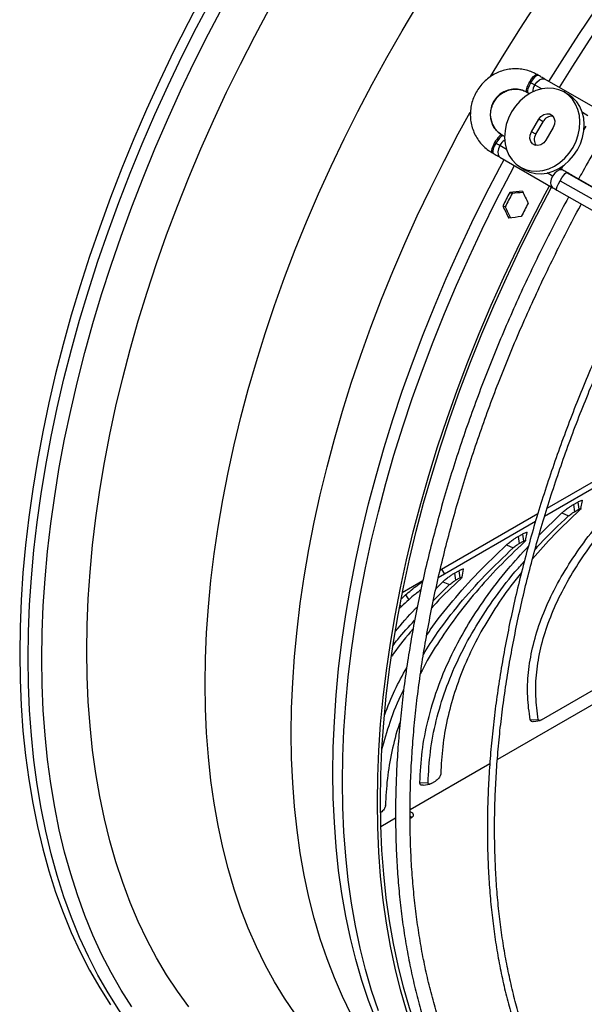
# Model space of a CAD drawing. Units: millimetres. Extents: x 5 to 414, y 3 to 291.
# Drawn here: x 197 to 201, y 35 to 42 of the extents above; entities that cross this region are included whole.
import ezdxf

# ---------------------------------------------------------------- set-up
doc = ezdxf.new("R2010")
doc.units = ezdxf.units.MM

msp = doc.modelspace()

# ---------------------------------------------------------------- linework, layer by layer
at = {"color": 7, "linetype": 'Continuous', "lineweight": 25}
for p, q in [((200.4481, 41.7604), (200.4397, 41.7653)), ((200.3893, 41.7148), (200.3977, 41.71)), ((200.8592, 41.5231), (200.4943, 41.7337)), ((200.3697, 41.644), (200.3781, 41.6392)), ((200.3781, 41.6392), (200.3888, 41.633)), ((200.626, 41.6449), (200.656, 41.6276)), ((200.4015, 41.3704), (200.4515, 41.457)), ((200.4315, 41.3531), (200.4815, 41.4397)), ((200.4815, 41.4397), (200.4515, 41.457)), ((200.5505, 41.3998), (200.5005, 41.3132)), ((200.7642, 41.3855), (200.7778, 41.4085)), ((200.207, 41.3429), (200.1986, 41.3477)), ((200.4315, 41.3531), (200.4015, 41.3704)), ((200.1555, 41.2905), (200.1471, 41.2953)), ((200.1287, 41.2264), (200.137, 41.2216)), ((200.1832, 41.1949), (200.5481, 40.9843)), ((200.326, 41.1253), (200.356, 41.108)), ((200.6181, 41.1055), (200.5947, 41.119)), ((201.5002, 40.602), (200.6446, 41.088)), ((201.1959, 40.777), (200.6904, 41.0641)), ((200.5987, 41.0325), (201.4543, 40.5465)), ((200.2512, 40.9502), (200.2675, 40.9438)), ((200.5755, 40.9663), (201.4311, 40.4802)), ((200.204, 40.8579), (200.2203, 40.8515)), ((200.5091, 38.7708), (201.5923, 39.3961)), ((201.5682, 39.3364), (200.4919, 38.7151)), ((200.6914, 38.7969), (200.7205, 38.8137)), ((200.7205, 38.8137), (200.727, 38.7643)), ((200.743, 38.7689), (200.7528, 38.8244)), ((200.6914, 38.7969), (200.6979, 38.7475)), ((200.6979, 38.7475), (200.727, 38.7643)), ((199.7808, 38.3503), (200.4456, 38.7341)), ((200.4292, 38.6789), (199.8023, 38.317)), ((200.4537, 38.5851), (200.6109, 38.7385)), ((200.6109, 38.7385), (200.6577, 38.7182)), ((200.3096, 38.5765), (200.3387, 38.5933)), ((200.3096, 38.5765), (200.3161, 38.527)), ((200.3161, 38.527), (200.3452, 38.5438)), ((200.3387, 38.5933), (200.3452, 38.5438)), ((200.3612, 38.5485), (200.3709, 38.604)), ((200.229, 38.518), (200.2759, 38.4978)), ((199.7712, 38.3444), (199.7808, 38.3503)), ((199.7808, 38.3503), (199.8023, 38.317)), ((199.8709, 38.3232), (199.8998, 38.3399)), ((199.8998, 38.3399), (199.9063, 38.2905)), ((199.9224, 38.2951), (199.9321, 38.3506)), ((199.6518, 38.2699), (199.5096, 38.1878)), ((199.8023, 38.317), (199.7586, 38.2906)), ((199.8709, 38.3232), (199.8774, 38.2738)), ((199.8774, 38.2738), (199.9063, 38.2905)), ((199.724, 38.1325), (199.8366, 38.244)), ((199.7427, 38.2178), (199.7892, 38.2638)), ((199.7892, 38.2638), (199.8366, 38.244)), ((199.533, 38.1731), (199.5545, 38.1398)), ((199.4935, 38.1056), (199.5046, 38.0933)), ((200.4702, 37.31), (201.1332, 37.6927)), ((201.1203, 37.5879), (200.1663, 37.0372)), ((200.3922, 37.3114), (200.4486, 37.3124)), ((200.4152, 37.2981), (200.4604, 37.3059)), ((200.1136, 37.0068), (199.5641, 36.6895)), ((199.7755, 36.9376), (199.7756, 36.9386)), ((199.6314, 36.8784), (199.688, 36.8766)), ((199.6548, 36.8591), (199.7, 36.867)), ((199.7099, 36.871), (199.739, 36.8878)), ((199.3937, 36.7172), (199.3937, 36.7181)), ((199.464, 36.6317), (199.3621, 36.5729))]:
    msp.add_line(p, q, dxfattribs=at)
at = {"color": 8, "linetype": 'Continuous', "lineweight": 25}
for p, q in [((200.4249, 41.6943), (200.472, 41.6671)), ((200.7523, 41.5053), (200.7898, 41.4837)), ((200.2298, 41.2476), (200.1827, 41.2748)), ((200.5475, 41.0641), (200.5101, 41.0858))]:
    msp.add_line(p, q, dxfattribs=at)
at = {"color": 7, "linetype": 'Continuous', "lineweight": 25, "flags": 128}
for points in [[(198.1348, 42.3194), (198.0317, 42.1224), (197.9324, 41.9239), (197.837, 41.7241), (197.7456, 41.5232), (197.6584, 41.3214), (197.5753, 41.1189), (197.4966, 40.9159), (197.4222, 40.7126), (197.3522, 40.5093), (197.2868, 40.306), (197.2259, 40.1031), (197.1697, 39.9008), (197.1182, 39.6992), (197.0714, 39.4985), (197.0295, 39.2989), (196.9923, 39.1007), (196.9601, 38.9041), (196.9327, 38.7091), (196.9103, 38.5162), (196.8928, 38.3253), (196.8804, 38.1368), (196.8729, 37.9508), (196.8704, 37.7675), (196.8729, 37.587), (196.8804, 37.4097), (196.8928, 37.2356), (196.9103, 37.0649), (196.9327, 36.8978), (196.9601, 36.7344), (196.9923, 36.575), (197.0295, 36.4197), (197.0714, 36.2686), (197.1182, 36.1219), (197.1697, 35.9798), (197.2259, 35.8423), (197.2868, 35.7097), (197.3522, 35.582), (197.4222, 35.4594), (197.4966, 35.342)], [(200.626, 41.6449), (200.591, 41.6609), (200.5531, 41.6701), (200.5134, 41.6722), (200.4727, 41.6673), (200.4321, 41.6554), (200.3926, 41.6369), (200.3551, 41.6122), (200.3206, 41.5819), (200.29, 41.5467), (200.2639, 41.5076), (200.243, 41.4654), (200.2279, 41.4213), (200.2189, 41.3763), (200.2162, 41.3315), (200.22, 41.288), (200.23, 41.2469), (200.2461, 41.2092), (200.2678, 41.1759), (200.2947, 41.1477), (200.326, 41.1253)], [(200.3697, 41.644), (200.3673, 41.647), (200.3663, 41.6523), (200.3668, 41.6596), (200.3688, 41.6687), (200.3722, 41.6792), (200.3769, 41.6907), (200.3827, 41.7027), (200.3893, 41.7148)], [(200.3971, 41.709), (200.4008, 41.7069), (200.4043, 41.7049), (200.4078, 41.7028), (200.4113, 41.7009), (200.4147, 41.6989), (200.418, 41.697), (200.4212, 41.6951), (200.4243, 41.6933)], [(200.326, 41.1253), (200.3611, 41.1094), (200.3989, 41.1002), (200.4387, 41.098), (200.4794, 41.1029), (200.52, 41.1148), (200.5595, 41.1333), (200.5969, 41.1581), (200.6314, 41.1884), (200.6621, 41.2235), (200.6882, 41.2627), (200.709, 41.3048), (200.7241, 41.3489), (200.7331, 41.394), (200.7358, 41.4388), (200.7321, 41.4822), (200.7221, 41.5233), (200.706, 41.561), (200.6842, 41.5944), (200.6574, 41.6226), (200.626, 41.6449)], [(200.356, 41.108), (200.3911, 41.092), (200.4289, 41.0829), (200.4687, 41.0807), (200.5094, 41.0856), (200.55, 41.0975), (200.5895, 41.116), (200.6269, 41.1407), (200.6614, 41.171), (200.6921, 41.2062), (200.7182, 41.2453), (200.739, 41.2875), (200.7541, 41.3316), (200.7631, 41.3766), (200.7658, 41.4214), (200.7621, 41.4649), (200.7521, 41.506), (200.736, 41.5437), (200.7142, 41.577), (200.6874, 41.6052), (200.656, 41.6276)], [(200.4515, 41.457), (200.4665, 41.476), (200.4856, 41.4893), (200.5066, 41.4952), (200.5269, 41.4931), (200.5441, 41.4832), (200.5561, 41.4666), (200.5614, 41.4455), (200.5595, 41.4223), (200.5505, 41.3998)], [(200.1987, 41.3477), (200.1948, 41.3483), (200.1898, 41.3465), (200.1837, 41.3424), (200.1768, 41.3361), (200.1694, 41.3279), (200.1618, 41.3181), (200.1543, 41.3071), (200.1471, 41.2953)], [(200.5005, 41.3132), (200.4856, 41.2942), (200.4664, 41.281), (200.4455, 41.275), (200.4251, 41.2772), (200.408, 41.2871), (200.396, 41.3036), (200.3906, 41.3247), (200.3925, 41.3479), (200.4015, 41.3704)], [(200.1832, 41.2758), (200.1801, 41.2776), (200.1769, 41.2794), (200.1736, 41.2813), (200.1702, 41.2833), (200.1668, 41.2853), (200.1632, 41.2873), (200.1597, 41.2894), (200.156, 41.2915)], [(200.6074, 41.1117), (200.6134, 41.1225), (200.6211, 41.1364)], [(200.5987, 41.0325), (200.6112, 41.053), (200.6235, 41.0704), (200.6342, 41.0826), (200.642, 41.0881), (200.6446, 41.088)], [(199.3382, 36.7429), (199.3407, 36.9197), (199.3481, 37.0992), (199.3606, 37.2812), (199.3781, 37.4655), (199.4005, 37.6519), (199.4278, 37.8402), (199.46, 38.0302), (199.4971, 38.2217), (199.5391, 38.4145), (199.5858, 38.6084), (199.6372, 38.8031), (199.6933, 38.9985), (199.754, 39.1943), (199.8193, 39.3904), (199.889, 39.5864), (199.9631, 39.7823), (200.0416, 39.9778), (200.1243, 40.1726), (200.2111, 40.3667), (200.302, 40.5597), (200.3968, 40.7514), (200.4955, 40.9417), (200.5253, 40.9975)], [(199.3594, 36.7551), (199.3619, 36.9311), (199.3693, 37.1098), (199.3817, 37.291), (199.3991, 37.4744), (199.4214, 37.66), (199.4486, 37.8474), (199.4807, 38.0366), (199.5176, 38.2272), (199.5593, 38.4191), (199.6058, 38.6121), (199.657, 38.8059), (199.7129, 39.0004), (199.7733, 39.1953), (199.8383, 39.3904), (199.9077, 39.5856), (199.9815, 39.7806), (200.0596, 39.9752), (200.1419, 40.1691), (200.2283, 40.3623), (200.3188, 40.5544), (200.4132, 40.7453), (200.5114, 40.9347), (200.5403, 40.9888)], [(200.5755, 40.9663), (200.5742, 40.9681), (200.5746, 40.977), (200.5793, 40.9921), (200.5877, 41.0113), (200.5987, 41.0325)], [(200.5339, 33.8529), (200.4955, 33.8803), (200.3968, 33.9566), (200.302, 34.0389), (200.2111, 34.1269), (200.1243, 34.2207), (200.0416, 34.3201), (199.9631, 34.425), (199.889, 34.5353), (199.8193, 34.6509), (199.754, 34.7716), (199.6933, 34.8973), (199.6372, 35.0279), (199.5858, 35.1632), (199.5391, 35.3032), (199.4971, 35.4476), (199.46, 35.5962), (199.4278, 35.749), (199.4005, 35.9058), (199.3781, 36.0663), (199.3606, 36.2305), (199.3481, 36.3981), (199.3407, 36.5689), (199.3382, 36.7429)], [(200.268, 34.1115), (200.2283, 34.1512), (200.1419, 34.2446), (200.0596, 34.3435), (199.9815, 34.4479), (199.9077, 34.5577), (199.8383, 34.6727), (199.7733, 34.7929), (199.7129, 34.918), (199.657, 35.048), (199.6058, 35.1827), (199.5593, 35.322), (199.5176, 35.4658), (199.4807, 35.6137), (199.4486, 35.7658), (199.4214, 35.9219), (199.3991, 36.0817), (199.3817, 36.2451), (199.3693, 36.4119), (199.3619, 36.582), (199.3594, 36.7551)], [(199.5647, 36.6769), (199.5666, 36.6761), (199.5795, 36.668), (199.5859, 36.6577), (199.585, 36.6466), (199.5768, 36.6363), (199.5644, 36.6288)], [(199.5647, 36.6439), (199.5681, 36.6426), (199.5778, 36.6371)]]:
    msp.add_lwpolyline(points, dxfattribs=at)
at = {"color": 8, "linetype": 'Continuous', "lineweight": 25, "flags": 128}
for points in [[(196.9281, 37.7341), (196.9306, 37.9174), (196.9381, 38.1035), (196.9506, 38.292), (196.968, 38.4828), (196.9905, 38.6758), (197.0178, 38.8707), (197.0501, 39.0674), (197.0872, 39.2656), (197.1292, 39.4651), (197.1759, 39.6658), (197.2275, 39.8674), (197.2837, 40.0698), (197.3445, 40.2727), (197.41, 40.4759), (197.4799, 40.6793), (197.5543, 40.8826), (197.6331, 41.0855), (197.7161, 41.288), (197.8034, 41.4899), (197.8947, 41.6908), (197.9901, 41.8906), (198.0894, 42.0891), (198.1926, 42.2861)], [(197.0228, 37.7318), (197.0253, 37.9135), (197.0327, 38.0978), (197.0451, 38.2846), (197.0624, 38.4737), (197.0846, 38.6649), (197.1117, 38.8581), (197.1437, 39.0529), (197.1804, 39.2493), (197.222, 39.447), (197.2684, 39.6459), (197.3194, 39.8457), (197.3751, 40.0462), (197.4354, 40.2472), (197.5003, 40.4486), (197.5696, 40.6501), (197.6433, 40.8515), (197.7213, 41.0526), (197.8036, 41.2533), (197.8901, 41.4532), (197.9806, 41.6523), (198.0751, 41.8503), (198.1735, 42.047), (198.2757, 42.2422)], [(197.3331, 37.7863), (197.3356, 37.9651), (197.3431, 38.1465), (197.3556, 38.3304), (197.373, 38.5166), (197.3954, 38.7049), (197.4228, 38.8952), (197.455, 39.0871), (197.4921, 39.2806), (197.5341, 39.4753), (197.5808, 39.6712), (197.6323, 39.8679), (197.6884, 40.0654), (197.7492, 40.2632), (197.8145, 40.4614), (197.8843, 40.6596), (197.9585, 40.8576), (198.0371, 41.0553), (198.1199, 41.2524), (198.2069, 41.4487), (198.2979, 41.644), (198.393, 41.8381), (198.4919, 42.0308), (198.5945, 42.2219)], [(198.1497, 37.5596), (198.1522, 37.7339), (198.1596, 37.9109), (198.1721, 38.0904), (198.1895, 38.2722), (198.2118, 38.456), (198.239, 38.6418), (198.2711, 38.8292), (198.3081, 39.0181), (198.3498, 39.2082), (198.3963, 39.3994), (198.4475, 39.5915), (198.5034, 39.7842), (198.5638, 39.9773), (198.6288, 40.1705), (198.6982, 40.3638), (198.772, 40.5569), (198.8501, 40.7495), (198.9324, 40.9414), (199.0187, 41.1325), (199.1092, 41.3226), (199.2035, 41.5113), (199.3016, 41.6986), (199.4035, 41.8841), (199.5089, 42.0677), (199.6178, 42.2493)], [(200.1198, 41.7523), (200.2123, 41.9061), (200.3246, 42.0853), (200.4401, 42.262)], [(200.522, 41.7178), (200.6124, 41.8632), (200.7281, 42.0424), (200.847, 42.2189)], [(200.5944, 41.676), (200.686, 41.8232), (200.8022, 42.0032), (200.9216, 42.1805)], [(200.3893, 41.7148), (200.4023, 41.7349), (200.4156, 41.7513), (200.4276, 41.7621), (200.4368, 41.766), (200.4397, 41.7653)], [(200.3977, 41.71), (200.41, 41.729), (200.4225, 41.7449), (200.4341, 41.7559), (200.4434, 41.7609), (200.4481, 41.7604)], [(200.4249, 41.6943), (200.4391, 41.7136), (200.4558, 41.7281), (200.4729, 41.7359), (200.4884, 41.7362), (200.4943, 41.7337)], [(200.3781, 41.6392), (200.3752, 41.6434), (200.3751, 41.6542), (200.379, 41.6699), (200.3867, 41.6889), (200.3971, 41.709)], [(198.7442, 37.2164), (198.7467, 37.3907), (198.7541, 37.5677), (198.7666, 37.7472), (198.784, 37.929), (198.8063, 38.1128), (198.8335, 38.2986), (198.8656, 38.486), (198.9026, 38.6749), (198.9443, 38.865), (198.9908, 39.0562), (199.042, 39.2483), (199.0979, 39.441), (199.1583, 39.6341), (199.2233, 39.8273), (199.2927, 40.0206), (199.3665, 40.2137), (199.4446, 40.4063), (199.5269, 40.5982), (199.6133, 40.7893), (199.7037, 40.9794), (199.798, 41.1681), (199.8961, 41.3554), (199.9787, 41.5064)], [(200.207, 41.3429), (200.2019, 41.3432), (200.1925, 41.338), (200.1808, 41.3267), (200.1682, 41.3106), (200.156, 41.2915)], [(200.1471, 41.2953), (200.1362, 41.274), (200.1287, 41.2543), (200.1253, 41.2386), (200.1266, 41.2286), (200.1287, 41.2264)], [(200.1555, 41.2905), (200.1451, 41.2703), (200.1377, 41.2515), (200.1339, 41.236), (200.1342, 41.2254), (200.137, 41.2216)], [(200.1827, 41.2748), (200.1731, 41.2528), (200.1689, 41.2311), (200.1706, 41.2124), (200.1782, 41.1989), (200.1832, 41.1949)], [(199.0313, 36.9445), (199.0338, 37.1205), (199.0412, 37.2992), (199.0536, 37.4804), (199.071, 37.6638), (199.0933, 37.8494), (199.1205, 38.0368), (199.1526, 38.226), (199.1895, 38.4166), (199.2313, 38.6085), (199.2777, 38.8015), (199.3289, 38.9953), (199.3848, 39.1898), (199.4452, 39.3847), (199.5102, 39.5798), (199.5796, 39.775), (199.6534, 39.97), (199.7315, 40.1646), (199.8138, 40.3585), (199.9002, 40.5517), (199.9907, 40.7438), (200.0851, 40.9347), (200.1833, 41.1241), (200.2122, 41.1782)], [(199.0975, 36.8818), (199.1, 37.0586), (199.1075, 37.2381), (199.12, 37.4201), (199.1374, 37.6044), (199.1598, 37.7908), (199.1872, 37.9791), (199.2194, 38.1691), (199.2565, 38.3606), (199.2984, 38.5534), (199.3451, 38.7473), (199.3966, 38.942), (199.4526, 39.1374), (199.5134, 39.3332), (199.5786, 39.5293), (199.6484, 39.7253), (199.7225, 39.9212), (199.8009, 40.1167), (199.8836, 40.3116), (199.9705, 40.5056), (200.0614, 40.6986), (200.1562, 40.8903), (200.2549, 41.0806), (200.2847, 41.1364)], [(200.5475, 41.0641), (200.5379, 41.0421), (200.5337, 41.0205), (200.5355, 41.0017), (200.543, 40.9882), (200.5481, 40.9843)], [(200.6182, 41.1055), (200.6108, 41.1083), (200.5951, 41.1073), (200.578, 41.0988), (200.5615, 41.0838), (200.5475, 41.0641)], [(200.6904, 41.0641), (200.6878, 41.0642), (200.687, 41.0639)], [(198.1435, 34.6781), (198.0894, 34.72), (197.9901, 34.8039), (197.8947, 34.8935), (197.8034, 34.9889), (197.7161, 35.09), (197.6331, 35.1966), (197.5543, 35.3087), (197.4799, 35.4261), (197.41, 35.5487), (197.3445, 35.6763), (197.2837, 35.809), (197.2275, 35.9464), (197.1759, 36.0886), (197.1292, 36.2353), (197.0872, 36.3864), (197.0501, 36.5417), (197.0178, 36.7011), (196.9905, 36.8644), (196.968, 37.0315), (196.9506, 37.2022), (196.9381, 37.3763), (196.9306, 37.5537), (196.9281, 37.7341)], [(197.6433, 35.3286), (197.5696, 35.4449), (197.5003, 35.5664), (197.4354, 35.6929), (197.3751, 35.8243), (197.3194, 35.9605), (197.2684, 36.1014), (197.222, 36.2467), (197.1804, 36.3964), (197.1437, 36.5503), (197.1117, 36.7083), (197.0846, 36.8701), (197.0624, 37.0357), (197.0451, 37.2048), (197.0327, 37.3773), (197.0253, 37.5531), (197.0228, 37.7318)], [(198.0371, 35.3302), (197.9585, 35.4372), (197.8843, 35.5495), (197.8145, 35.6671), (197.7492, 35.7899), (197.6884, 35.9176), (197.6323, 36.0502), (197.5808, 36.1875), (197.5341, 36.3294), (197.4921, 36.4757), (197.455, 36.6264), (197.4228, 36.7811), (197.3954, 36.9397), (197.373, 37.1022), (197.3556, 37.2683), (197.3431, 37.4378), (197.3356, 37.6105), (197.3331, 37.7863)], [(198.772, 35.2808), (198.6982, 35.3887), (198.6288, 35.5018), (198.5638, 35.6201), (198.5034, 35.7434), (198.4475, 35.8716), (198.3963, 36.0045), (198.3498, 36.142), (198.3081, 36.2839), (198.2711, 36.4302), (198.239, 36.5805), (198.2118, 36.7348), (198.1895, 36.8929), (198.1721, 37.0546), (198.1596, 37.2198), (198.1522, 37.3881), (198.1497, 37.5596)], [(199.7022, 34.5625), (199.6133, 34.6468), (199.5269, 34.7382), (199.4446, 34.8351), (199.3665, 34.9376), (199.2927, 35.0455), (199.2233, 35.1586), (199.1583, 35.2769), (199.0979, 35.4002), (199.042, 35.5284), (198.9908, 35.6613), (198.9443, 35.7988), (198.9026, 35.9407), (198.8656, 36.087), (198.8335, 36.2373), (198.8063, 36.3916), (198.784, 36.5497), (198.7666, 36.7114), (198.7541, 36.8766), (198.7467, 37.0449), (198.7442, 37.2164)], [(199.3682, 35.1444), (199.3289, 35.2374), (199.2777, 35.3721), (199.2313, 35.5114), (199.1895, 35.6552), (199.1526, 35.8032), (199.1205, 35.9552), (199.0933, 36.1113), (199.071, 36.2711), (199.0536, 36.4345), (199.0412, 36.6013), (199.0338, 36.7714), (199.0313, 36.9445)], [(199.3451, 35.3022), (199.2984, 35.4421), (199.2565, 35.5865), (199.2194, 35.7351), (199.1872, 35.8879), (199.1598, 36.0447), (199.1374, 36.2052), (199.12, 36.3694), (199.1075, 36.537), (199.1, 36.7079), (199.0975, 36.8818)]]:
    msp.add_lwpolyline(points, dxfattribs=at)
at = {"color": 7, "linetype": 'Continuous', "lineweight": 25}
for centre, radius, start, end in [((200.6273, 41.5761), 0.2658, 149.75514, 150.00001), ((200.5293, 41.6327), 0.1212, 149.46309, 150.00001), ((200.2883, 41.4935), 0.1712, 61.59562, 238.40438), ((200.5434, 41.4086), 0.0692, 85.01565, 153.29613), ((200.4894, 41.3151), 0.0692, 146.7035, 214.97539), ((200.3862, 41.1585), 0.2658, 149.99999, 150.24486), ((200.2882, 41.2151), 0.1212, 149.99999, 150.53691), ((210.2184, 35.7897), 11.2239, 152.6272, 153.15637), ((210.1888, 35.8068), 11.1723, 152.62598, 153.15759), ((210.3457, 35.7162), 11.2239, 152.6272, 153.15637), ((203.1218, 34.2674), 5.3041, 132.57861, 133.05348), ((203.1319, 34.2474), 5.2866, 132.58563, 133.32526)]:
    msp.add_arc(centre, radius, start, end, dxfattribs=at)
at = {"color": 8, "linetype": 'Continuous', "lineweight": 25}
for centre, start, end in [((200.508, 41.6419), 148.39298, 177.65072), ((200.2696, 41.2291), 122.34166, 151.6084)]:
    msp.add_arc(centre, 0.0982, start, end, dxfattribs=at)
at = {"color": 7, "linetype": 'Continuous', "lineweight": 25}
for centre, major_axis, ratio, start_param, end_param in [((203.701, 39.5554), (11.5215, 0.7138), 0.145356, 1.857905, 1.865863), ((203.701, 39.5554), (11.4686, 0.7105), 0.145356, 1.858978, 1.865827), ((203.9556, 39.4084), (-5.743, 10.4368), 0.210493, 1.307324, 1.315282), ((203.701, 39.5554), (-5.743, 10.4368), 0.210493, 1.331196, 1.339154), ((203.701, 39.5554), (-5.7166, 10.3889), 0.210493, 1.331233, 1.338483), ((203.9556, 39.4084), (11.5215, 0.7138), 0.145356, 1.881778, 1.889736), ((204.6393, 30.5943), (-3.8494, 8.378), 0.703099, 0.239053, 0.242454)]:
    msp.add_ellipse(centre, major_axis=major_axis, ratio=ratio, start_param=start_param, end_param=end_param, dxfattribs=at)
for points, knots in [([(200.4397, 41.7653), (200.4321, 41.7694), (200.4119, 41.7804), (200.3767, 41.7934), (200.3344, 41.8028), (200.2911, 41.8059), (200.2476, 41.8027), (200.2049, 41.7933), (200.1638, 41.7778), (200.1251, 41.7566), (200.0896, 41.7302), (200.058, 41.6989), (200.031, 41.6635), (200.0092, 41.6246), (199.9929, 41.5831), (199.9826, 41.5398), (199.9785, 41.4955), (199.9806, 41.4513), (199.989, 41.4079), (200.0034, 41.3664), (200.0235, 41.3275), (200.0489, 41.2921), (200.0792, 41.261), (200.1065, 41.2397), (200.1238, 41.2294), (200.1287, 41.2264)], [0, 0, 0, 0, 0.02717, 0.072383, 0.117611, 0.162853, 0.208127, 0.253449, 0.298831, 0.344276, 0.389784, 0.43535, 0.480966, 0.526621, 0.572301, 0.617987, 0.663663, 0.709314, 0.754925, 0.800482, 0.845976, 0.891403, 0.936764, 0.982068, 1, 1, 1, 1]), ([(200.4943, 41.7337), (200.4902, 41.7361), (200.4782, 41.7431), (200.4624, 41.7522), (200.4507, 41.7589), (200.4481, 41.7604)], [0, 0, 0, 0, 0.289327, 0.841506, 1, 1, 1, 1]), ([(200.1986, 41.3477), (200.1948, 41.35), (200.1821, 41.3579), (200.1628, 41.3747), (200.1434, 41.3997), (200.1293, 41.4284), (200.1209, 41.4595), (200.1185, 41.492), (200.1222, 41.5245), (200.1318, 41.5558), (200.147, 41.585), (200.1672, 41.6108), (200.1915, 41.6325), (200.2192, 41.6491), (200.2492, 41.6603), (200.2804, 41.6655), (200.3118, 41.6645), (200.3423, 41.6578), (200.3606, 41.6486), (200.3697, 41.644)], [0, 0, 0, 0, 0.026945, 0.088839, 0.150727, 0.21237, 0.273671, 0.334614, 0.395237, 0.455608, 0.51581, 0.575926, 0.636026, 0.696194, 0.756529, 0.817125, 0.878062, 0.93938, 1, 1, 1, 1]), ([(200.2176, 41.3367), (200.2167, 41.3373), (200.2133, 41.3392), (200.2096, 41.3413), (200.207, 41.3429)], [0, 0, 0, 0, 0.276048, 1, 1, 1, 1]), ([(200.8969, 41.339), (200.8833, 41.3164), (200.8348, 41.236), (200.778, 41.1375), (200.7359, 41.061), (200.7264, 41.0437)], [0, 0, 0, 0, 0.231513, 0.826551, 1, 1, 1, 1]), ([(200.137, 41.2216), (200.1417, 41.2189), (200.1555, 41.2109), (200.171, 41.202), (200.181, 41.1962), (200.1832, 41.1949)], [0, 0, 0, 0, 0.289327, 0.841515, 1, 1, 1, 1]), ([(200.6904, 41.0641), (200.6851, 41.0672), (200.6694, 41.0761), (200.6445, 41.0904), (200.6269, 41.1005), (200.6181, 41.1055)], [0, 0, 0, 0, 0.208556, 0.606056, 1, 1, 1, 1]), ([(200.6587, 40.9212), (200.6581, 40.9201), (200.6248, 40.8598), (200.5618, 40.7389), (200.4701, 40.5585), (200.3823, 40.3767), (200.298, 40.1939), (200.2174, 40.0102), (200.1405, 39.8259), (200.0674, 39.641), (199.9982, 39.4558), (199.933, 39.2704), (199.8717, 39.0851), (199.8146, 38.8999), (199.7616, 38.7152), (199.7128, 38.531), (199.6682, 38.3475), (199.6279, 38.1649), (199.5919, 37.9834), (199.5603, 37.8032), (199.5331, 37.6245), (199.5102, 37.4473), (199.4919, 37.2719), (199.4779, 37.0985), (199.4685, 36.9271), (199.4636, 36.7581), (199.4631, 36.5915), (199.4671, 36.4275), (199.4757, 36.2662), (199.4887, 36.1079), (199.5062, 35.9526), (199.5282, 35.8006), (199.5547, 35.652), (199.5855, 35.5069), (199.6208, 35.3654), (199.6604, 35.2278), (199.7044, 35.0941), (199.7526, 34.9645), (199.8051, 34.8391), (199.8618, 34.7181), (199.9226, 34.6015), (199.9875, 34.4895), (200.0563, 34.3822), (200.1291, 34.2796), (200.2058, 34.182), (200.2862, 34.0894), (200.3703, 34.0019), (200.4579, 33.9195), (200.5493, 33.8425), (200.6293, 33.7808), (200.6802, 33.7469), (200.6983, 33.7348)], [0, 0, 0, 0, 0.000385, 0.021417, 0.04245, 0.063482, 0.084516, 0.105549, 0.126583, 0.147618, 0.168653, 0.18969, 0.210727, 0.231765, 0.252804, 0.273845, 0.294886, 0.315929, 0.336973, 0.358019, 0.379066, 0.400114, 0.421164, 0.442216, 0.463268, 0.484322, 0.505377, 0.526433, 0.547489, 0.568546, 0.589603, 0.610659, 0.631713, 0.652766, 0.673815, 0.694861, 0.715902, 0.736936, 0.757963, 0.778982, 0.79999, 0.820987, 0.841971, 0.862942, 0.8839, 0.904842, 0.925771, 0.946686, 0.967589, 0.988482, 1, 1, 1, 1]), ([(200.5481, 40.9843), (200.5527, 40.9816), (200.5615, 40.9766), (200.5713, 40.9709), (200.576, 40.9682)], [0, 0, 0, 0, 0.52049, 1, 1, 1, 1]), ([(200.5933, 33.9377), (200.5781, 33.95), (200.5328, 33.9866), (200.4611, 34.0532), (200.378, 34.1373), (200.2988, 34.2267), (200.2232, 34.321), (200.1515, 34.4201), (200.0836, 34.5241), (200.0196, 34.6327), (199.9597, 34.7459), (199.9037, 34.8635), (199.8519, 34.9855), (199.8042, 35.1117), (199.7607, 35.2421), (199.7214, 35.3763), (199.6864, 35.5145), (199.6557, 35.6564), (199.6293, 35.8018), (199.6073, 35.9507), (199.5897, 36.1029), (199.5765, 36.2583), (199.5677, 36.4167), (199.5633, 36.5779), (199.5633, 36.7418), (199.5678, 36.9082), (199.5767, 37.077), (199.5901, 37.248), (199.6079, 37.4211), (199.6301, 37.596), (199.6566, 37.7726), (199.6876, 37.9507), (199.7228, 38.1301), (199.7624, 38.3108), (199.8062, 38.4923), (199.8542, 38.6747), (199.9064, 38.8578), (199.9627, 39.0412), (200.0231, 39.2249), (200.0875, 39.4087), (200.1559, 39.5924), (200.2281, 39.7758), (200.3041, 39.9588), (200.3839, 40.1411), (200.4673, 40.3225), (200.5542, 40.503), (200.645, 40.6822), (200.709, 40.8051), (200.7435, 40.8678), (200.7457, 40.8717)], [0, 0, 0, 0, 0.011096, 0.033181, 0.055254, 0.077314, 0.099358, 0.121387, 0.143399, 0.165397, 0.18738, 0.209349, 0.231307, 0.253254, 0.275193, 0.297123, 0.319048, 0.340968, 0.362883, 0.384796, 0.406707, 0.428616, 0.450525, 0.472434, 0.494342, 0.516252, 0.538161, 0.560072, 0.581984, 0.603897, 0.625812, 0.647728, 0.669645, 0.691564, 0.713483, 0.735405, 0.757327, 0.779251, 0.801175, 0.823101, 0.845028, 0.866955, 0.888883, 0.910812, 0.932742, 0.954672, 0.976602, 0.998533, 1, 1, 1, 1]), ([(201.2278, 40.5984), (201.2222, 40.5881), (201.1848, 40.5201), (201.119, 40.3929), (201.0306, 40.2168), (200.946, 40.0394), (200.865, 39.861), (200.7876, 39.6819), (200.714, 39.5021), (200.6443, 39.3218), (200.5784, 39.1414), (200.5166, 38.9608), (200.4587, 38.7804), (200.405, 38.6002), (200.3555, 38.4205), (200.3101, 38.2415), (200.269, 38.0634), (200.2322, 37.8862), (200.1998, 37.7103), (200.1717, 37.5358), (200.148, 37.3628), (200.1287, 37.1915), (200.1139, 37.0222), (200.1035, 36.8549), (200.0976, 36.6899), (200.0962, 36.5274), (200.0993, 36.3674), (200.1068, 36.2102), (200.1189, 36.0558), (200.1354, 35.9046), (200.1563, 35.7566), (200.1817, 35.6119), (200.2115, 35.4708), (200.2457, 35.3334), (200.2842, 35.1998), (200.327, 35.0701), (200.3741, 34.9446), (200.4253, 34.8232), (200.4808, 34.7062), (200.5403, 34.5937), (200.6039, 34.4858), (200.6715, 34.3825), (200.7429, 34.2841), (200.8182, 34.1906), (200.8972, 34.1021), (200.9799, 34.0187), (201.066, 33.9404), (201.156, 33.8678), (201.2236, 33.8171), (201.2623, 33.7924), (201.2688, 33.7882)], [0, 0, 0, 0, 0.00383, 0.025397, 0.046965, 0.068533, 0.090102, 0.11167, 0.133239, 0.154808, 0.176378, 0.197948, 0.219519, 0.24109, 0.262662, 0.284235, 0.305808, 0.327382, 0.348956, 0.370532, 0.392108, 0.413685, 0.435263, 0.456842, 0.478421, 0.500001, 0.521581, 0.543162, 0.564743, 0.586324, 0.607905, 0.629485, 0.651064, 0.672641, 0.694216, 0.715789, 0.737358, 0.758923, 0.780483, 0.802037, 0.823585, 0.845126, 0.866659, 0.888185, 0.909702, 0.931212, 0.952714, 0.974209, 0.995699, 1, 1, 1, 1]), ([(200.8638, 34.2164), (200.8433, 34.2406), (200.7975, 34.2949), (200.7308, 34.3851), (200.663, 34.4857), (200.5993, 34.5911), (200.5395, 34.7011), (200.4837, 34.8156), (200.4321, 34.9345), (200.3846, 35.0576), (200.3413, 35.1848), (200.3022, 35.3161), (200.2674, 35.4512), (200.237, 35.59), (200.2109, 35.7324), (200.1892, 35.8783), (200.1719, 36.0274), (200.159, 36.1797), (200.1505, 36.335), (200.1465, 36.4931), (200.1469, 36.6539), (200.1518, 36.8171), (200.1612, 36.9827), (200.1749, 37.1505), (200.1931, 37.3202), (200.2157, 37.4918), (200.2427, 37.6649), (200.2741, 37.8396), (200.3098, 38.0155), (200.3498, 38.1925), (200.394, 38.3704), (200.4425, 38.5491), (200.4951, 38.7283), (200.5518, 38.9078), (200.6125, 39.0876), (200.6773, 39.2673), (200.7459, 39.4468), (200.8184, 39.626), (200.8947, 39.8045), (200.9747, 39.9823), (201.0582, 40.1592), (201.1455, 40.3349), (201.2167, 40.4733), (201.2599, 40.5524), (201.2717, 40.574)], [0, 0, 0, 0, 0.01969, 0.044028, 0.068358, 0.092679, 0.116991, 0.141295, 0.165591, 0.189882, 0.214167, 0.238447, 0.262723, 0.286997, 0.311268, 0.335537, 0.359805, 0.384072, 0.408339, 0.432606, 0.456873, 0.48114, 0.505407, 0.529675, 0.553944, 0.578213, 0.602483, 0.626754, 0.651026, 0.675299, 0.699572, 0.723846, 0.748121, 0.772397, 0.796673, 0.82095, 0.845227, 0.869505, 0.893783, 0.918062, 0.94234, 0.96662, 0.990899, 1, 1, 1, 1]), ([(200.3922, 37.3114), (200.385, 37.3641), (200.3705, 37.4697), (200.3771, 37.6364), (200.4052, 37.8078), (200.457, 37.9834), (200.532, 38.1617), (200.6281, 38.3384), (200.7432, 38.5121), (200.8751, 38.6822), (201.0255, 38.8512), (201.1919, 39.0187), (201.3159, 39.1285), (201.378, 39.1834)], [0, 0, 0, 0, 0.0933626, 0.1867293, 0.2800606, 0.3733706, 0.4666747, 0.5599693, 0.6479474, 0.7359266, 0.8239372, 0.911971, 1, 1, 1, 1]), ([(200.4486, 37.3124), (200.4413, 37.3657), (200.4268, 37.4715), (200.4341, 37.6378), (200.4625, 37.8067), (200.5138, 37.9781), (200.587, 38.1514), (200.6802, 38.3228), (200.7918, 38.4919), (200.9203, 38.6585), (201.0681, 38.8257), (201.2339, 38.9936), (201.3587, 39.1044), (201.4215, 39.1602)], [0, 0, 0, 0, 0.095839, 0.190182, 0.283309, 0.375554, 0.467291, 0.558874, 0.645464, 0.732576, 0.820527, 0.909592, 1, 1, 1, 1]), ([(200.7205, 38.8137), (200.729, 38.8182), (200.746, 38.8272), (200.7547, 38.8283), (200.7523, 38.8241), (200.752, 38.8235)], [0, 0, 0, 0, 0.462915, 0.93094, 1, 1, 1, 1]), ([(200.7338, 38.7583), (200.6741, 38.7016), (200.558, 38.5917), (200.4575, 38.4777), (200.4088, 38.4225)], [0, 0, 0, 0, 0.514961, 1, 1, 1, 1]), ([(200.6109, 38.7385), (200.6172, 38.744), (200.6299, 38.7551), (200.6528, 38.7721), (200.674, 38.7865), (200.6856, 38.7934), (200.6914, 38.7969)], [0, 0, 0, 0, 0.283745, 0.564216, 0.782502, 1, 1, 1, 1]), ([(200.6577, 38.7182), (200.6609, 38.7209), (200.6673, 38.7265), (200.6788, 38.7352), (200.6894, 38.7424), (200.6951, 38.7458), (200.6979, 38.7475)], [0, 0, 0, 0, 0.2804707, 0.5728149, 0.787876, 1, 1, 1, 1]), ([(200.727, 38.7643), (200.7314, 38.7666), (200.7401, 38.7712), (200.7441, 38.7708), (200.7419, 38.7662), (200.7366, 38.761), (200.7338, 38.7583)], [0, 0, 0, 0, 0.274579, 0.551293, 0.772704, 1, 1, 1, 1]), ([(200.4262, 38.4867), (200.4379, 38.5), (200.5077, 38.579), (200.5896, 38.655), (200.6577, 38.7182)], [0, 0, 0, 0, 0.167772, 1, 1, 1, 1]), ([(200.229, 38.518), (200.2354, 38.5236), (200.248, 38.5346), (200.271, 38.5516), (200.2922, 38.5661), (200.3038, 38.573), (200.3096, 38.5765)], [0, 0, 0, 0, 0.283745, 0.564216, 0.782502, 1, 1, 1, 1]), ([(200.3387, 38.5933), (200.3471, 38.5978), (200.3641, 38.6068), (200.3728, 38.6079), (200.3704, 38.6036), (200.3701, 38.6031)], [0, 0, 0, 0, 0.462915, 0.93094, 1, 1, 1, 1]), ([(200.3452, 38.5438), (200.3495, 38.5462), (200.3582, 38.5508), (200.3623, 38.5504), (200.3601, 38.5458), (200.3547, 38.5405), (200.352, 38.5378)], [0, 0, 0, 0, 0.2745786, 0.551293, 0.7727037, 1, 1, 1, 1]), ([(199.6314, 36.8784), (199.6352, 36.9498), (199.6427, 37.0924), (199.684, 37.3077), (199.7478, 37.5226), (199.8363, 37.7362), (199.9477, 37.9464), (200.0819, 38.152), (200.2248, 38.3397), (200.3326, 38.4568), (200.3805, 38.5088)], [0, 0, 0, 0, 0.129029, 0.258031, 0.387051, 0.516065, 0.6451, 0.771809, 0.898526, 1, 1, 1, 1]), ([(200.352, 38.5378), (200.2925, 38.4812), (200.1738, 38.3681), (200.0161, 38.1934), (199.8737, 38.0157), (199.7508, 37.8344), (199.6716, 37.7048), (199.6391, 37.6355), (199.6356, 37.628)], [0, 0, 0, 0, 0.1959793, 0.3907372, 0.5857421, 0.7811484, 0.9762607, 1, 1, 1, 1]), ([(199.6558, 37.7625), (199.6873, 37.8128), (199.7612, 37.9306), (199.9033, 38.1121), (200.0762, 38.3078), (200.2091, 38.4342), (200.2759, 38.4978)], [0, 0, 0, 0, 0.1978095, 0.4629815, 0.730134, 1, 1, 1, 1]), ([(199.6781, 37.8921), (199.6864, 37.9051), (199.7385, 37.9863), (199.856, 38.132), (200.0292, 38.3286), (200.1624, 38.4549), (200.229, 38.518)], [0, 0, 0, 0, 0.059677, 0.373126, 0.686529, 1, 1, 1, 1]), ([(200.2759, 38.4978), (200.279, 38.5005), (200.2854, 38.5061), (200.297, 38.5147), (200.3076, 38.522), (200.3133, 38.5254), (200.3161, 38.527)], [0, 0, 0, 0, 0.280471, 0.572815, 0.787876, 1, 1, 1, 1]), ([(199.688, 36.8766), (199.6918, 36.948), (199.6993, 37.0902), (199.7408, 37.304), (199.8041, 37.5159), (199.8912, 37.7258), (200.0004, 37.932), (200.1327, 38.1341), (200.2499, 38.2912), (200.3301, 38.3795), (200.3518, 38.4034)], [0, 0, 0, 0, 0.138658, 0.275903, 0.412126, 0.547749, 0.68318, 0.816407, 0.950234, 1, 1, 1, 1]), ([(199.8998, 38.3399), (199.9082, 38.3444), (199.925, 38.3533), (199.9338, 38.3545), (199.9315, 38.3503), (199.9312, 38.3497)], [0, 0, 0, 0, 0.45648, 0.917884, 1, 1, 1, 1]), ([(199.9137, 38.285), (199.8547, 38.2295), (199.7849, 38.1637), (199.724, 38.0953), (199.7145, 38.0846)], [0, 0, 0, 0, 0.843961, 1, 1, 1, 1]), ([(200.3328, 38.3284), (200.3077, 38.2976), (200.2345, 38.2075), (200.132, 38.0548), (200.0249, 37.8713), (199.9371, 37.6857), (199.8677, 37.499), (199.8176, 37.3118), (199.7848, 37.1246), (199.7787, 37.0006), (199.7756, 36.9384)], [0, 0, 0, 0, 0.069273, 0.202337, 0.335201, 0.468067, 0.601131, 0.733922, 0.866546, 1, 1, 1, 1]), ([(199.7892, 38.2638), (199.7956, 38.2694), (199.8082, 38.2805), (199.8315, 38.2978), (199.8532, 38.3126), (199.865, 38.3197), (199.8709, 38.3232)], [0, 0, 0, 0, 0.283766, 0.564262, 0.78254, 1, 1, 1, 1]), ([(199.8366, 38.244), (199.8398, 38.2468), (199.8462, 38.2524), (199.8579, 38.2612), (199.8687, 38.2686), (199.8745, 38.2721), (199.8774, 38.2738)], [0, 0, 0, 0, 0.280855, 0.572359, 0.787722, 1, 1, 1, 1]), ([(199.9063, 38.2905), (199.9106, 38.2928), (199.9192, 38.2974), (199.9234, 38.2971), (199.9215, 38.2927), (199.9163, 38.2876), (199.9137, 38.285)], [0, 0, 0, 0, 0.274573, 0.551267, 0.772692, 1, 1, 1, 1]), ([(199.533, 38.1731), (199.5451, 38.1838), (199.5694, 38.2051), (199.6109, 38.2376), (199.6393, 38.2577), (199.6509, 38.266)], [0, 0, 0, 0, 0.370868, 0.741782, 1, 1, 1, 1]), ([(199.638, 38.2075), (199.6249, 38.1978), (199.5928, 38.1738), (199.5688, 38.1524), (199.5545, 38.1398)], [0, 0, 0, 0, 0.407311, 1, 1, 1, 1]), ([(199.462, 37.9209), (199.5055, 37.9733), (199.5531, 38.0307), (199.609, 38.0856), (199.6138, 38.0904)], [0, 0, 0, 0, 0.913346, 1, 1, 1, 1]), ([(199.4451, 37.8215), (199.4562, 37.8364), (199.5011, 37.8965), (199.5549, 37.9542), (199.5954, 37.9977)], [0, 0, 0, 0, 0.247426, 1, 1, 1, 1]), ([(199.5849, 37.9396), (199.5377, 37.8831), (199.4844, 37.8195), (199.4402, 37.7539), (199.4352, 37.7465)], [0, 0, 0, 0, 0.887737, 1, 1, 1, 1]), ([(199.3887, 37.3468), (199.4103, 37.4032), (199.452, 37.512), (199.5119, 37.6191), (199.5408, 37.6707)], [0, 0, 0, 0, 0.517874, 1, 1, 1, 1]), ([(199.3692, 37.1054), (199.3872, 37.1688), (199.4252, 37.3024), (199.4786, 37.4403), (199.5178, 37.5136), (199.52, 37.5179)], [0, 0, 0, 0, 0.4596415, 0.9685263, 1, 1, 1, 1]), ([(199.4949, 37.2941), (199.4929, 37.2889), (199.4677, 37.2215), (199.437, 37.0914), (199.4027, 36.9042), (199.3967, 36.7802), (199.3937, 36.718)], [0, 0, 0, 0, 0.027459, 0.351236, 0.674605, 1, 1, 1, 1]), ([(200.4158, 37.2986), (200.4115, 37.298), (200.4032, 37.297), (200.3953, 37.3019), (200.3933, 37.3082), (200.3922, 37.3114)], [0, 0, 0, 0, 0.3470465, 0.6731613, 1, 1, 1, 1]), ([(200.4702, 37.31), (200.467, 37.3084), (200.4607, 37.3053), (200.4541, 37.3054), (200.45, 37.3079), (200.449, 37.3109), (200.4486, 37.3124)], [0, 0, 0, 0, 0.288837, 0.57414, 0.790191, 1, 1, 1, 1]), ([(199.7756, 36.9384), (199.7752, 36.9357), (199.7745, 36.9302), (199.7696, 36.9195), (199.7617, 36.9077), (199.7508, 36.8958), (199.7429, 36.8905), (199.739, 36.8878)], [0, 0, 0, 0, 0.176884, 0.366173, 0.557504, 0.778202, 1, 1, 1, 1]), ([(199.6552, 36.8593), (199.65, 36.859), (199.6405, 36.8584), (199.6327, 36.8659), (199.6319, 36.8743), (199.6314, 36.8784)], [0, 0, 0, 0, 0.3756009, 0.68593, 1, 1, 1, 1]), ([(199.7099, 36.871), (199.7065, 36.8694), (199.6996, 36.8661), (199.6926, 36.8667), (199.6886, 36.8703), (199.6882, 36.8745), (199.688, 36.8766)], [0, 0, 0, 0, 0.269856, 0.558476, 0.779446, 1, 1, 1, 1]), ([(199.3937, 36.718), (199.3934, 36.7153), (199.3927, 36.7098), (199.3878, 36.6991), (199.3798, 36.6873), (199.369, 36.6754), (199.3611, 36.6701), (199.3571, 36.6674)], [0, 0, 0, 0, 0.176884, 0.366173, 0.557504, 0.778202, 1, 1, 1, 1])]:
    msp.add_open_spline(points, degree=3, knots=knots, dxfattribs=at)

doc.saveas('drawing.dxf')
